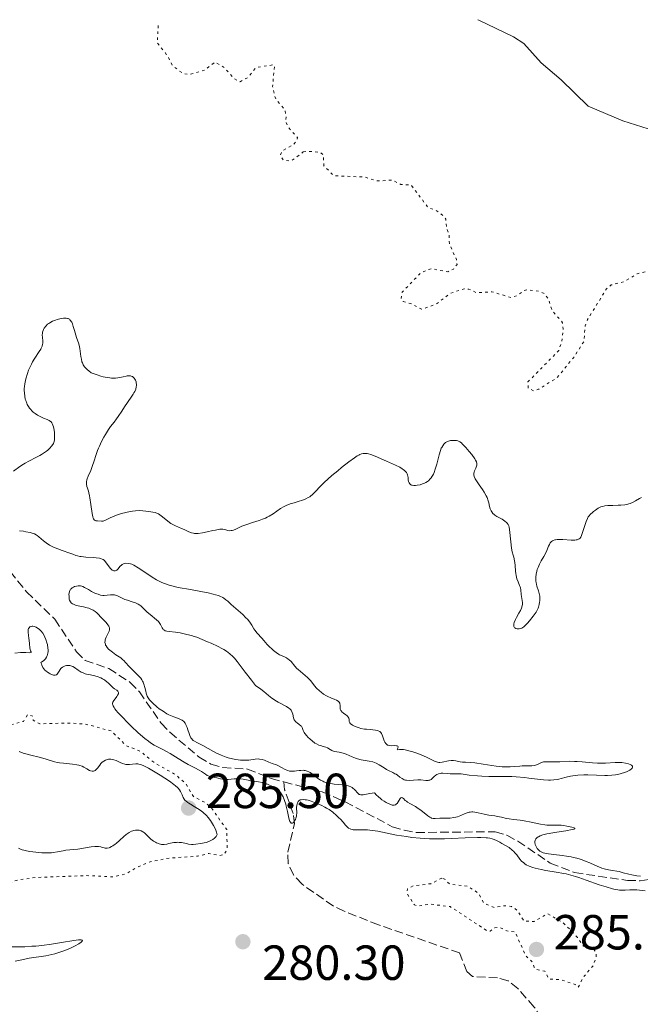
# Model space of a CAD drawing. Units: metres. Extents: x 625623 to 629107, y 4667096 to 4669471.
# Drawn here: x 626136 to 626262, y 4669220 to 4669420 of the extents above; entities that cross this region are included whole.
import ezdxf

# ---------------------------------------------------------------- set-up
doc = ezdxf.new("R2010")
doc.units = ezdxf.units.M
doc.header["$MEASUREMENT"] = 0
doc.linetypes.add('DGN Style 3', pattern=[2.435891, 1.739922, -0.695969])
doc.linetypes.add('DGN Style 5', pattern=[1.217945, 0.521977, -0.695969])
for name, color, linetype, lineweight in [('Barranco lineal', 142, 'DGN Style 3', 13), ('Cota de punto acotado terreno', 7, 'Continuous', 0), ('Curva de nivel auxiliar', 30, 'DGN Style 5', 0), ('Curva de nivel intermedia', 30, 'Continuous', 0), ('Línea de cambio de uso (parcela vista)', 92, 'Continuous', 0), ('Punto acotado terreno (símbolo)', 7, 'Continuous', 0)]:
    doc.layers.add(name, color=color, linetype=linetype, lineweight=lineweight)
doc.styles.add('Style-Arial', font='arial.ttf')

# ---------------------------------------------------------------- blocks, each defined once
blk = doc.blocks.new('5PATER')
at = {"layer": 'Punto acotado terreno (símbolo)', "linetype": 'Continuous', "lineweight": 0}
h = blk.add_hatch(color=51, dxfattribs=at)
edge = h.paths.add_edge_path()
edge.add_ellipse((0, 0), major_axis=(-0.11, -0.111), ratio=0.999422, start_angle=0, end_angle=360)

msp = doc.modelspace()

# ---------------------------------------------------------------- linework, layer by layer
at = {"layer": 'Barranco lineal', "color": 142, "linetype": 'DGN Style 3', "lineweight": 13}
for points in [[(626133.9, 4669307.94, 279.04), (626137.25, 4669303.84, 279.04), (626143.01, 4669298.26, 279.04), (626147.41, 4669291.66, 279.04), (626149.18, 4669289.89, 279.04), (626154.02, 4669288.24, 279.28), (626158.33, 4669285.42, 279.28), (626160.22, 4669283.5, 279.28), (626164.64, 4669277.12, 279.28), (626166.4, 4669275.28, 279.28), (626172.39, 4669270.22, 279.28), (626174.76, 4669268.81, 279.28), (626177.16, 4669268.09, 279.28), (626182.18, 4669267.81, 279.28), (626187.04, 4669265.87, 279.52), (626189.6, 4669265.2, 279.52)], [(626189.6, 4669265.2, 279.52), (626197.41, 4669263.14, 279.52), (626202.1, 4669261.15, 279.52), (626211.65, 4669256.07, 279.52), (626214.04, 4669255.36, 279.52), (626216.52, 4669254.91, 279.52), (626232.58, 4669255.04, 279.75), (626234.98, 4669254.33, 279.75), (626237.19, 4669253.13, 279.75), (626243.78, 4669248.68, 279.75), (626248.73, 4669246.75, 279.75), (626259.47, 4669245.16, 279.75), (626262.11, 4669245.08, 279.75), (626267.1, 4669245.79, 279.75), (626274.78, 4669248.82, 279.75), (626285.06, 4669251.77, 279.52), (626311.12, 4669256.86, 279.52)], [(626266.16, 4669197.53, 280.37), (626256.24, 4669202.53, 280.37), (626252.47, 4669206.06, 280.37), (626248.44, 4669209.27, 280.37), (626243.34, 4669215.06, 280.25), (626240.52, 4669219.41, 280.25), (626237.18, 4669223.19, 280.25), (626235.21, 4669224.73, 280.25), (626233.05, 4669225.33, 280.25), (626227.94, 4669225.62, 280.25), (626226.85, 4669226.61, 280.25), (626225.34, 4669230.43, 280.25), (626208.85, 4669236.13, 280.11), (626201.88, 4669238.88, 280.02), (626199.66, 4669239.95, 280.02), (626193.29, 4669244.38, 280.02), (626191.55, 4669246.3, 280.02), (626190.5, 4669248.62, 280.02), (626190.4, 4669250.88, 280.02), (626191.76, 4669256.63, 279.78), (626191.47, 4669258.78, 279.78), (626189.76, 4669263.57, 279.79), (626189.6, 4669265.2, 279.52)]]:
    msp.add_polyline3d(points, dxfattribs=at)
at = {"layer": 'Curva de nivel auxiliar', "color": 30, "linetype": 'DGN Style 5', "lineweight": 0, "flags": 128}
for points, elevation in [([(626164.03, 4669419.01), (626163.85, 4669415.46), (626165.86, 4669412.93), (626166.89, 4669410.93), (626169.1, 4669409.18), (626170.57, 4669409.05), (626173.51, 4669409.93), (626175.57, 4669411.56), (626177.46, 4669410.47), (626179.53, 4669408.15), (626180.7, 4669407.57), (626182.2, 4669408.38), (626183.97, 4669410.46), (626187.48, 4669411), (626187.69, 4669410.77), (626187.3, 4669406.61), (626187.68, 4669404.83), (626188.03, 4669403.98), (626189.79, 4669401.89), (626190.09, 4669400.48), (626189.92, 4669399.59), (626190.42, 4669398.42), (626192.34, 4669396.2), (626192.21, 4669395.51), (626191.59, 4669394.83), (626189.2, 4669393.46), (626188.87, 4669392.5), (626189.57, 4669391.55), (626191.13, 4669391.47), (626193.55, 4669393.28)], 287.5), ([(626193.55, 4669393.28), (626194.26, 4669393.46), (626197.09, 4669393.17), (626197.64, 4669392.69), (626197.74, 4669390.45), (626199.76, 4669388.46), (626206.11, 4669388.17), (626208.64, 4669387.38), (626211.64, 4669387.56), (626213.42, 4669386.7), (626215.51, 4669386.52), (626218.95, 4669381.97), (626220.47, 4669381.48), (626222.16, 4669380.19), (626222.56, 4669379.62), (626222.69, 4669377.81), (626223.2, 4669376.54), (626223.26, 4669374.59), (626224.72, 4669371.39), (626224.82, 4669370.43), (626224.1, 4669369.45), (626222.96, 4669368.94), (626219.57, 4669369.54), (626217.56, 4669368.82), (626213.62, 4669364.71), (626213.45, 4669363.45), (626213.86, 4669362.91), (626215.61, 4669362.39), (626217.59, 4669361.3), (626220.47, 4669362.28), (626223.48, 4669364.56), (626226.28, 4669365.46), (626227.23, 4669365.4), (626228.77, 4669364.67), (626231.92, 4669364.84), (626235.8, 4669363.7), (626237.03, 4669364.04), (626238.46, 4669365.13), (626239.12, 4669365.24), (626241.46, 4669365), (626242.52, 4669364.52), (626243.44, 4669363.38), (626244.13, 4669361.11), (626246.29, 4669358.57), (626246.42, 4669357.29), (626246.09, 4669354.54), (626245.5, 4669352.88), (626239.25, 4669346.54), (626239.3, 4669345.26), (626240.4, 4669344.73), (626241.46, 4669345.06), (626245.2, 4669347.4), (626248.55, 4669351.5), (626250.64, 4669354.76), (626250.88, 4669357.93), (626251.38, 4669359.24), (626255.21, 4669365.42), (626256.19, 4669366.25), (626258.96, 4669366.97), (626261.47, 4669368.53), (626264.55, 4669369.2), (626265.76, 4669367.88), (626268.29, 4669362.29), (626268.96, 4669361.99), (626274.47, 4669365.04), (626278.48, 4669366.32), (626282.34, 4669370.27), (626284.49, 4669370.99), (626285.08, 4669371.52), (626285.18, 4669372.15), (626284.78, 4669372.76), (626283.97, 4669372.97), (626283.98, 4669373.54), (626286.19, 4669376.45), (626285.39, 4669379.56), (626287.17, 4669382.55), (626288.38, 4669386.48), (626289.49, 4669387.61), (626290.58, 4669387.58), (626292.37, 4669386.7), (626294.96, 4669386.93), (626298.83, 4669385.79), (626299.88, 4669384.46), (626300.47, 4669381.48), (626301.43, 4669380.77), (626301.85, 4669380.8), (626303.13, 4669381.42), (626304.1, 4669382.45), (626305.3, 4669386.48), (626306.49, 4669388.05), (626307.5, 4669388.8), (626308.91, 4669388.85), (626311.45, 4669386.89), (626313.48, 4669387.16), (626314.57, 4669388.47), (626316.05, 4669392.41), (626317.46, 4669394.07), (626318.4, 4669394.69), (626320.38, 4669393.7), (626321.44, 4669393.75), (626322.42, 4669394.32)], 287.5), ([(626137.42, 4669278.81), (626136.64, 4669277.5), (626133.78, 4669276.67), (626128.46, 4669278.04), (626124.72, 4669277.56), (626122.81, 4669277.71), (626120.44, 4669277), (626119.36, 4669276.25), (626118.76, 4669274.85), (626119.01, 4669271.51), (626119.93, 4669269.95), (626124.45, 4669267.47), (626126.01, 4669266.06), (626126.91, 4669265.87), (626128.48, 4669266.71), (626129.26, 4669266.55), (626129.5, 4669262.56), (626131.47, 4669258.47), (626131.78, 4669254.86), (626131.48, 4669253.49), (626130.15, 4669251.39), (626128.4, 4669250.18), (626126.42, 4669248.06), (626122.98, 4669246.48), (626123.17, 4669245.59), (626124.28, 4669244.47), (626129.49, 4669240.93), (626132.22, 4669241.45), (626134.03, 4669244.49), (626134.48, 4669244.96), (626135.59, 4669245.27), (626139.37, 4669245.77), (626149.53, 4669246.14), (626154.9, 4669245.89), (626157.48, 4669246.48), (626159.48, 4669247.72), (626162.43, 4669248.95), (626166.35, 4669249.71), (626172.05, 4669250.08), (626174.31, 4669250.65), (626176.6, 4669250.2), (626177.48, 4669250.43), (626178.07, 4669251.46), (626177.97, 4669255.48), (626174.88, 4669259.9), (626173.84, 4669260.82), (626171.19, 4669262.22), (626169.72, 4669264.74), (626167.61, 4669266.61), (626163.12, 4669269.18), (626160.41, 4669271.44), (626157.54, 4669272.54), (626154.52, 4669275.53), (626149.43, 4669276.89), (626146.53, 4669277.17), (626139.93, 4669277.01), (626138.63, 4669277.73), (626138.55, 4669278.57), (626137.42, 4669278.81)], 282.5), ([(626221.7, 4669245.62), (626219.49, 4669244.49), (626216.03, 4669244.08), (626214.74, 4669243.43), (626214.67, 4669242.42), (626216.15, 4669240.16), (626216.94, 4669239.92), (626219.19, 4669240.34), (626223.41, 4669239.84), (626230.93, 4669234.92), (626231.56, 4669234.86), (626232.48, 4669235.51), (626233.32, 4669235.66), (626234.93, 4669234.9), (626236.65, 4669234.66), (626238.79, 4669229.86), (626240.17, 4669228.54), (626240.49, 4669227.51), (626240.96, 4669227.06), (626242.66, 4669226.68), (626243.53, 4669225.13), (626246, 4669224.95), (626249.02, 4669223.93), (626249.49, 4669223.42), (626250.51, 4669225.5), (626252.52, 4669227.81), (626253.1, 4669229.53), (626253.12, 4669230.52), (626252.41, 4669231.45), (626250.46, 4669231.79), (626249.34, 4669233.58), (626246.48, 4669236.49), (626243.25, 4669238.42), (626240.48, 4669236.79), (626238.45, 4669236.88), (626237.07, 4669239.08), (626235.91, 4669239.84), (626234.47, 4669240), (626232.36, 4669239.64), (626230.26, 4669240.55), (626229.21, 4669242.54), (626227.01, 4669244), (626223.35, 4669244.38), (626222.34, 4669245.39), (626221.7, 4669245.62)], 282.5)]:
    msp.add_lwpolyline(points, dxfattribs=dict(at, elevation=elevation))
at = {"layer": 'Curva de nivel intermedia', "color": 30, "linetype": 'Continuous', "lineweight": 0, "flags": 128}
for points, elevation in [([(626140.13, 4669353.19), (626140.25, 4669353.42), (626140.43, 4669353.81), (626140.52, 4669354.16), (626140.55, 4669354.38), (626140.54, 4669354.83), (626140.47, 4669355.59), (626140.46, 4669356), (626140.48, 4669356.42), (626140.52, 4669356.64), (626140.64, 4669357.01), (626140.72, 4669357.2), (626140.87, 4669357.48), (626141.17, 4669357.87), (626141.54, 4669358.24), (626141.76, 4669358.41), (626142.01, 4669358.57), (626142.54, 4669358.86), (626143.11, 4669359.1), (626143.5, 4669359.23), (626144.27, 4669359.42), (626144.75, 4669359.49), (626144.97, 4669359.5), (626145.29, 4669359.49), (626145.58, 4669359.44), (626145.71, 4669359.39), (626145.96, 4669359.26), (626146.07, 4669359.18), (626146.22, 4669359.02), (626146.36, 4669358.83), (626146.44, 4669358.69), (626146.58, 4669358.36), (626146.76, 4669357.8), (626146.99, 4669356.96), (626147.11, 4669356.52), (626147.43, 4669355.53), (626147.86, 4669354.26), (626148.03, 4669353.65), (626148.09, 4669353.35), (626148.18, 4669352.78), (626148.31, 4669351.67), (626148.4, 4669351.13), (626148.52, 4669350.64), (626148.61, 4669350.39), (626148.8, 4669350.01), (626149.06, 4669349.61), (626149.23, 4669349.41), (626149.66, 4669348.98), (626149.92, 4669348.75), (626150.37, 4669348.4), (626151.63, 4669347.94), (626152.38, 4669347.71), (626152.84, 4669347.59), (626153.66, 4669347.41), (626154.2, 4669347.33), (626154.53, 4669347.3), (626155.12, 4669347.28), (626155.38, 4669347.29), (626155.85, 4669347.34), (626156.26, 4669347.41), (626156.92, 4669347.58), (626157.51, 4669347.72), (626157.75, 4669347.76), (626158.17, 4669347.78), (626158.4, 4669347.76), (626158.54, 4669347.72), (626158.79, 4669347.61), (626159.03, 4669347.42), (626159.13, 4669347.31), (626159.31, 4669347.07), (626159.42, 4669346.86), (626159.54, 4669346.52), (626159.58, 4669346.34), (626159.61, 4669345.99), (626159.61, 4669345.81), (626159.57, 4669345.53), (626159.46, 4669345.07), (626159.25, 4669344.56), (626159.11, 4669344.29), (626158.95, 4669344), (626158.56, 4669343.39), (626157.21, 4669341.47), (626156.61, 4669340.55), (626155.91, 4669339.47), (626155.58, 4669338.99), (626155.08, 4669338.36), (626154.35, 4669337.45), (626153.93, 4669336.86), (626153.3, 4669335.86), (626152.97, 4669335.29), (626152.49, 4669334.39), (626152.06, 4669333.47), (626151.86, 4669333.02), (626151.69, 4669332.59), (626151.4, 4669331.76), (626150.94, 4669330.24), (626150.7, 4669329.53), (626150.31, 4669328.52), (626149.8, 4669327.33), (626149.6, 4669326.84), (626149.53, 4669326.62)], 285), ([(626134.58, 4669328.35), (626135.91, 4669329.32), (626136.63, 4669329.81), (626137, 4669330.03), (626137.75, 4669330.44), (626139.25, 4669331.2), (626139.96, 4669331.58), (626140.3, 4669331.77), (626140.93, 4669332.19), (626141.31, 4669332.47), (626141.55, 4669332.65), (626141.97, 4669333.03), (626142.35, 4669333.44), (626142.63, 4669333.83), (626142.73, 4669334.03), (626142.87, 4669334.43), (626142.93, 4669334.73), (626142.95, 4669334.95), (626142.97, 4669335.42), (626142.93, 4669336.27), (626142.88, 4669336.72), (626142.75, 4669337.37), (626142.63, 4669337.76), (626142.55, 4669337.94), (626142.42, 4669338.18), (626142.26, 4669338.38), (626142.14, 4669338.49), (626141.88, 4669338.68), (626141.43, 4669338.9), (626140.71, 4669339.17), (626140.32, 4669339.34), (626139.76, 4669339.62), (626139.47, 4669339.78), (626139.04, 4669340.07), (626138.62, 4669340.4), (626138.42, 4669340.58), (626138.04, 4669340.98), (626137.87, 4669341.2), (626137.62, 4669341.55), (626137.41, 4669341.92), (626137.29, 4669342.18), (626137.09, 4669342.74), (626137, 4669343.03), (626136.88, 4669343.64), (626136.81, 4669344.27), (626136.8, 4669344.86), (626136.8, 4669345.16), (626136.84, 4669345.61), (626136.91, 4669346.13), (626136.97, 4669346.48), (626137.12, 4669347.18), (626137.43, 4669348.23), (626137.68, 4669348.9), (626137.86, 4669349.33), (626138.25, 4669350.16), (626138.48, 4669350.59), (626138.94, 4669351.38), (626139.8, 4669352.68), (626140.13, 4669353.19)], 285), ([(626205.03, 4669331.74), (626205.38, 4669331.87), (626205.71, 4669331.95), (626205.88, 4669331.97), (626206.14, 4669331.98), (626206.56, 4669331.95), (626206.78, 4669331.91), (626207.27, 4669331.77), (626208.15, 4669331.44), (626210.46, 4669330.44), (626212.3, 4669329.6), (626213.16, 4669329.16), (626213.66, 4669328.86), (626213.88, 4669328.71), (626214.16, 4669328.48), (626214.39, 4669328.25), (626214.51, 4669328.1), (626214.68, 4669327.8), (626214.75, 4669327.65), (626214.83, 4669327.36), (626214.87, 4669327.08), (626214.89, 4669326.74), (626214.9, 4669326.58), (626214.95, 4669326.29), (626214.99, 4669326.17), (626215.06, 4669325.99), (626215.21, 4669325.78), (626215.42, 4669325.62), (626215.54, 4669325.56), (626215.68, 4669325.51), (626216.01, 4669325.46), (626216.39, 4669325.47), (626216.68, 4669325.5), (626217.33, 4669325.63), (626217.82, 4669325.77), (626218.07, 4669325.87), (626218.45, 4669326.05), (626218.83, 4669326.3), (626219.02, 4669326.44), (626219.38, 4669326.8), (626219.55, 4669327.01), (626219.79, 4669327.38), (626220.01, 4669327.79), (626220.14, 4669328.1), (626220.39, 4669328.76), (626220.71, 4669329.8), (626221.19, 4669331.69), (626221.47, 4669332.61), (626221.62, 4669333.02), (626221.73, 4669333.22), (626221.93, 4669333.55), (626222.15, 4669333.85), (626222.28, 4669334), (626222.5, 4669334.2), (626222.78, 4669334.37), (626222.93, 4669334.44), (626223.11, 4669334.5), (626223.49, 4669334.59), (626223.76, 4669334.63), (626224.31, 4669334.64), (626224.7, 4669334.6), (626225, 4669334.52), (626225.15, 4669334.47), (626225.36, 4669334.35), (626225.7, 4669334.11), (626225.88, 4669333.95), (626226.29, 4669333.54), (626226.6, 4669333.19), (626227.29, 4669332.38), (626227.8, 4669331.75), (626228.42, 4669330.88), (626228.57, 4669330.64), (626228.77, 4669330.24), (626228.86, 4669329.92), (626228.87, 4669329.73), (626228.86, 4669329.62), (626228.81, 4669329.39), (626228.66, 4669329), (626228.41, 4669328.45), (626228.3, 4669328.18), (626228.24, 4669327.95), (626228.22, 4669327.83), (626228.23, 4669327.63), (626228.31, 4669327.29), (626228.5, 4669326.85), (626228.65, 4669326.59), (626229.3, 4669325.63), (626230, 4669324.64), (626230.33, 4669324.12), (626230.76, 4669323.36), (626230.93, 4669323), (626231.17, 4669322.33), (626231.29, 4669321.91), (626231.46, 4669321.16), (626231.59, 4669320.69), (626231.76, 4669320.28), (626231.87, 4669320.1), (626232.13, 4669319.77), (626232.35, 4669319.57), (626232.52, 4669319.44), (626232.92, 4669319.18)], 285), ([(626149.53, 4669326.62), (626149.45, 4669326.24), (626149.42, 4669325.91), (626149.44, 4669325.7), (626149.53, 4669325.27), (626149.64, 4669324.92), (626149.84, 4669324.34), (626149.94, 4669323.98), (626150.09, 4669323.34), (626150.16, 4669322.96), (626150.35, 4669321.6), (626150.6, 4669319.77), (626150.74, 4669319.07), (626150.82, 4669318.82), (626150.87, 4669318.68), (626151, 4669318.49), (626151.2, 4669318.34), (626151.35, 4669318.3), (626151.67, 4669318.28), (626152.52, 4669318.22), (626152.83, 4669318.24), (626152.99, 4669318.27), (626153.15, 4669318.32), (626153.48, 4669318.47), (626154.25, 4669318.88), (626154.71, 4669319.1), (626155.54, 4669319.44), (626156.16, 4669319.64), (626156.59, 4669319.77), (626157.47, 4669319.99), (626158.36, 4669320.17), (626158.8, 4669320.24), (626159.42, 4669320.32), (626160.25, 4669320.36), (626160.94, 4669320.32), (626162.12, 4669320.16), (626162.96, 4669320.07), (626163.41, 4669319.97), (626163.88, 4669319.8), (626164.12, 4669319.67), (626164.37, 4669319.51), (626164.88, 4669319.11), (626165.98, 4669318.19), (626166.58, 4669317.76), (626166.89, 4669317.57), (626167.52, 4669317.25), (626168.76, 4669316.73), (626169.32, 4669316.5), (626170.29, 4669316.01), (626170.8, 4669315.82), (626171.19, 4669315.74), (626171.41, 4669315.72), (626171.76, 4669315.71), (626172.16, 4669315.73), (626173.05, 4669315.85), (626173.98, 4669316.03), (626175.17, 4669316.3), (626175.69, 4669316.41), (626176.56, 4669316.56), (626176.98, 4669316.58), (626177.21, 4669316.56), (626177.6, 4669316.49), (626178.19, 4669316.31), (626178.52, 4669316.26), (626178.9, 4669316.28), (626179.1, 4669316.32), (626179.33, 4669316.38), (626179.82, 4669316.59), (626181.08, 4669317.17), (626181.87, 4669317.48), (626183.25, 4669317.93), (626184.58, 4669318.35), (626185.24, 4669318.59), (626185.87, 4669318.85), (626186.17, 4669318.99), (626186.61, 4669319.22), (626187.41, 4669319.72), (626188.91, 4669320.76), (626189.66, 4669321.2), (626190.06, 4669321.39), (626190.87, 4669321.71), (626191.68, 4669321.97), (626192.71, 4669322.26), (626193.17, 4669322.4), (626193.79, 4669322.62), (626194.06, 4669322.74), (626194.56, 4669322.99), (626194.86, 4669323.18), (626195.04, 4669323.31), (626195.39, 4669323.61), (626195.97, 4669324.2), (626197.02, 4669325.32), (626197.81, 4669326.07), (626199.38, 4669327.47), (626200.57, 4669328.47), (626201.35, 4669329.12), (626202.78, 4669330.25), (626203.95, 4669331.12), (626204.52, 4669331.48), (626204.84, 4669331.66), (626205.03, 4669331.74)], 285), ([(626249.84, 4669314.75), (626249.99, 4669314.96), (626250.08, 4669315.12), (626250.24, 4669315.52), (626251.06, 4669318.11), (626251.33, 4669318.74), (626251.52, 4669319.06), (626251.65, 4669319.25), (626251.98, 4669319.62), (626252.37, 4669320), (626252.6, 4669320.19), (626252.96, 4669320.47), (626253.55, 4669320.84), (626254.1, 4669321.1), (626254.4, 4669321.2), (626254.89, 4669321.32), (626255.47, 4669321.39), (626255.79, 4669321.41), (626256.51, 4669321.42), (626257.59, 4669321.43), (626258.14, 4669321.45), (626258.97, 4669321.54), (626259.37, 4669321.62), (626259.76, 4669321.73), (626260.01, 4669321.81), (626260.49, 4669322.01), (626261.15, 4669322.35), (626261.96, 4669322.81), (626262.33, 4669323.02)], 285), ([(626232.92, 4669319.18), (626234.02, 4669318.59), (626234.57, 4669318.22), (626234.89, 4669317.94), (626235.03, 4669317.78), (626235.21, 4669317.52), (626235.34, 4669317.23), (626235.4, 4669317.01), (626235.5, 4669316.5), (626235.75, 4669314.01), (626235.91, 4669312.74), (626236.02, 4669312), (626236.24, 4669311.32), (626236.35, 4669310.91), (626236.51, 4669310.15), (626236.56, 4669309.8), (626236.63, 4669309.16), (626236.71, 4669308.04), (626236.76, 4669307.55), (626236.83, 4669307.19), (626237.02, 4669306.51), (626237.25, 4669305.88), (626237.54, 4669305.16), (626237.65, 4669304.84), (626237.72, 4669304.63), (626237.79, 4669304.26), (626237.87, 4669303.3), (626238.13, 4669301.69), (626238.13, 4669301.27), (626238.1, 4669301.06), (626238, 4669300.71), (626237.92, 4669300.51), (626237.7, 4669300.04), (626237.39, 4669299.47), (626236.93, 4669298.61), (626236.71, 4669298.19), (626236.46, 4669297.59), (626236.39, 4669297.34), (626236.35, 4669297.11), (626236.35, 4669296.98), (626236.39, 4669296.76), (626236.54, 4669296.52), (626236.7, 4669296.42), (626236.81, 4669296.36), (626237.07, 4669296.3), (626237.34, 4669296.29), (626237.48, 4669296.3), (626237.69, 4669296.35), (626238.02, 4669296.48), (626238.38, 4669296.71), (626238.56, 4669296.86), (626238.75, 4669297.04), (626239.14, 4669297.47), (626239.54, 4669297.95), (626240.28, 4669298.92), (626240.89, 4669299.73), (626241.14, 4669300.11), (626241.34, 4669300.52), (626241.42, 4669300.75), (626241.56, 4669301.26), (626241.63, 4669301.76), (626241.65, 4669302.01), (626241.66, 4669302.4), (626241.64, 4669302.98), (626241.6, 4669303.26), (626241.55, 4669303.52), (626241.41, 4669304.03), (626241.09, 4669304.97), (626240.96, 4669305.42), (626240.91, 4669305.64), (626240.86, 4669306.1), (626240.85, 4669306.55), (626240.87, 4669306.85), (626240.94, 4669307.46), (626241.07, 4669308.06), (626241.15, 4669308.36), (626241.3, 4669308.81), (626241.59, 4669309.48), (626241.95, 4669310.15), (626242.48, 4669311.04), (626242.73, 4669311.5), (626243.06, 4669312.21), (626243.44, 4669313.1), (626243.62, 4669313.49), (626243.79, 4669313.79), (626243.89, 4669313.93), (626244.06, 4669314.1), (626244.27, 4669314.24), (626244.4, 4669314.3), (626244.7, 4669314.39), (626244.87, 4669314.42), (626245.18, 4669314.46), (626245.53, 4669314.47), (626246.34, 4669314.45), (626248.06, 4669314.36), (626248.79, 4669314.36), (626249.08, 4669314.4), (626249.25, 4669314.43), (626249.53, 4669314.53), (626249.65, 4669314.59), (626249.84, 4669314.75)], 285), ([(626135.84, 4669316.26), (626136.63, 4669316.15), (626137.12, 4669316.06), (626137.96, 4669315.89), (626138.6, 4669315.71), (626138.87, 4669315.61), (626139.22, 4669315.42), (626139.4, 4669315.31), (626139.76, 4669315.02), (626140.68, 4669314.23), (626141.26, 4669313.78), (626141.94, 4669313.33), (626142.32, 4669313.11), (626142.73, 4669312.91), (626143.6, 4669312.55), (626144.49, 4669312.22), (626146.07, 4669311.7)], 280), ([(626146.07, 4669311.7), (626146.66, 4669311.49), (626147.3, 4669311.26), (626147.6, 4669311.17), (626148.08, 4669311.05), (626148.35, 4669311), (626149.34, 4669310.9), (626150.78, 4669310.81), (626151.41, 4669310.77), (626152.07, 4669310.69), (626152.33, 4669310.63), (626152.66, 4669310.5), (626152.81, 4669310.41), (626153.08, 4669310.18), (626153.22, 4669310.02), (626153.49, 4669309.67), (626154.04, 4669308.91), (626154.31, 4669308.58), (626154.55, 4669308.35), (626154.67, 4669308.26), (626154.84, 4669308.16), (626155.01, 4669308.1), (626155.26, 4669308.1), (626155.47, 4669308.18), (626155.59, 4669308.26), (626155.82, 4669308.48), (626156.29, 4669309.04), (626156.54, 4669309.28), (626156.68, 4669309.39), (626156.96, 4669309.54), (626157.26, 4669309.62), (626157.46, 4669309.65), (626157.9, 4669309.63), (626158.37, 4669309.53), (626158.64, 4669309.44), (626159.09, 4669309.23), (626159.97, 4669308.72), (626161.11, 4669307.98), (626162.84, 4669306.83), (626163.68, 4669306.3), (626164.39, 4669305.91), (626164.74, 4669305.74), (626165.3, 4669305.5), (626166.24, 4669305.19), (626166.79, 4669305.04), (626168.1, 4669304.75), (626170.62, 4669304.29), (626173.05, 4669303.85), (626174.2, 4669303.62), (626175.23, 4669303.38), (626175.68, 4669303.25), (626176.27, 4669303.06), (626176.6, 4669302.93), (626177.17, 4669302.66), (626177.41, 4669302.52), (626177.82, 4669302.24), (626178.17, 4669301.93), (626178.86, 4669301.27), (626179.82, 4669300.43), (626180.78, 4669299.62), (626181.25, 4669299.21), (626181.89, 4669298.58), (626182.17, 4669298.26), (626182.65, 4669297.65), (626183.05, 4669297.05), (626183.5, 4669296.34), (626183.71, 4669296.02), (626184.18, 4669295.42), (626185.1, 4669294.44), (626185.55, 4669293.91), (626186.21, 4669293.13), (626186.6, 4669292.72), (626187.19, 4669292.15), (626187.51, 4669291.88), (626188, 4669291.5), (626188.48, 4669291.18), (626188.71, 4669291.04), (626188.93, 4669290.93), (626189.36, 4669290.75), (626189.88, 4669290.54), (626190.14, 4669290.42), (626190.5, 4669290.17), (626190.69, 4669290.02), (626191.05, 4669289.64), (626191.82, 4669288.73), (626192.25, 4669288.27), (626192.48, 4669288.06), (626192.96, 4669287.64), (626193.95, 4669286.84), (626194.41, 4669286.42), (626194.63, 4669286.19), (626195.05, 4669285.72), (626195.85, 4669284.75), (626196.26, 4669284.28), (626196.86, 4669283.69), (626197.18, 4669283.41), (626197.69, 4669283.03), (626198.24, 4669282.7), (626198.54, 4669282.55), (626199.16, 4669282.28), (626199.97, 4669281.97)], 280), ([(626157.28, 4669302.31), (626156.6, 4669302.64), (626156.04, 4669302.92), (626155.77, 4669303.04), (626155.36, 4669303.17), (626155.16, 4669303.21), (626154.76, 4669303.24), (626154.36, 4669303.22), (626153.66, 4669303.14), (626153.07, 4669303.09), (626152.79, 4669303.11), (626152.33, 4669303.19), (626151.83, 4669303.34), (626151.56, 4669303.43), (626151.14, 4669303.6), (626150.48, 4669303.92), (626149.83, 4669304.28), (626149.02, 4669304.73), (626148.67, 4669304.9), (626148.51, 4669304.96), (626148.22, 4669305.04), (626147.94, 4669305.07), (626147.77, 4669305.06), (626147.4, 4669305), (626147.02, 4669304.89), (626146.82, 4669304.81), (626146.55, 4669304.66), (626146.31, 4669304.47), (626146.2, 4669304.35), (626146.12, 4669304.22), (626145.99, 4669303.92), (626145.91, 4669303.59), (626145.88, 4669303.35), (626145.89, 4669302.86), (626145.95, 4669302.37), (626146.02, 4669302.14), (626146.18, 4669301.81), (626146.34, 4669301.62), (626146.43, 4669301.53), (626146.59, 4669301.41), (626146.78, 4669301.31), (626147.23, 4669301.14), (626147.75, 4669301.01), (626148.85, 4669300.78), (626149.56, 4669300.61), (626149.89, 4669300.51), (626150.36, 4669300.33), (626150.79, 4669300.11), (626150.99, 4669299.98), (626151.18, 4669299.85), (626151.54, 4669299.54), (626152.62, 4669298.42), (626153.45, 4669297.57), (626153.8, 4669297.14), (626153.98, 4669296.85), (626154.05, 4669296.7), (626154.12, 4669296.48), (626154.14, 4669296.26), (626154.13, 4669296.12), (626154.06, 4669295.83), (626153.89, 4669295.41), (626153.59, 4669294.86), (626153.46, 4669294.6), (626153.32, 4669294.26), (626153.27, 4669294.1), (626153.22, 4669293.86), (626153.21, 4669293.51), (626153.28, 4669293.17), (626153.34, 4669293), (626153.42, 4669292.84), (626153.64, 4669292.51), (626153.94, 4669292.19), (626154.17, 4669291.97), (626154.71, 4669291.54), (626155.42, 4669291.06), (626156.4, 4669290.39), (626156.84, 4669290.03), (626157.04, 4669289.85), (626157.41, 4669289.46), (626158.13, 4669288.65), (626158.55, 4669288.22), (626159.03, 4669287.77), (626159.72, 4669287.13), (626160.05, 4669286.79), (626160.5, 4669286.25), (626160.7, 4669285.96), (626160.86, 4669285.66), (626160.96, 4669285.46), (626161.12, 4669285.04), (626161.3, 4669284.41), (626161.49, 4669283.61), (626161.58, 4669283.24), (626161.72, 4669282.8), (626161.81, 4669282.6), (626161.96, 4669282.31), (626162.26, 4669281.87), (626162.44, 4669281.65), (626162.92, 4669281.18), (626163.76, 4669280.46), (626164.25, 4669280.08), (626165.02, 4669279.54)], 280), ([(626209.99, 4669268.03), (626209.32, 4669268.47), (626208.96, 4669268.69), (626208.36, 4669269), (626208.03, 4669269.12), (626207.68, 4669269.24), (626206.93, 4669269.42), (626205.35, 4669269.71), (626204.57, 4669269.9), (626204.2, 4669270.01), (626203.5, 4669270.26), (626202.24, 4669270.8), (626201.66, 4669271.02), (626201.38, 4669271.1), (626200.84, 4669271.22), (626199.9, 4669271.4), (626199.51, 4669271.51), (626199.33, 4669271.58), (626199.02, 4669271.75), (626198.44, 4669272.12), (626198.14, 4669272.27), (626197.61, 4669272.42), (626197.05, 4669272.56), (626196.73, 4669272.68), (626196.21, 4669272.93), (626195.93, 4669273.1), (626195.34, 4669273.53), (626194.96, 4669273.86), (626194.48, 4669274.32), (626194.26, 4669274.55), (626193.87, 4669275.04), (626193.73, 4669275.26), (626193.54, 4669275.64), (626193.32, 4669276.24), (626193.16, 4669276.49), (626193.04, 4669276.61), (626192.74, 4669276.84), (626192.29, 4669277.17), (626192.07, 4669277.35), (626191.88, 4669277.55), (626191.8, 4669277.65), (626191.7, 4669277.82), (626191.56, 4669278.19), (626191.4, 4669278.97), (626191.31, 4669279.32), (626191.17, 4669279.63), (626191.07, 4669279.77), (626190.83, 4669280.02), (626190.63, 4669280.19), (626190.11, 4669280.51), (626188.42, 4669281.4), (626187.79, 4669281.79), (626187.47, 4669282.01), (626187.15, 4669282.25), (626186.5, 4669282.77), (626185.5, 4669283.59), (626184.9, 4669284.06), (626183.82, 4669284.82), (626183, 4669285.85), (626181.72, 4669287.52), (626180.12, 4669289.67), (626179.53, 4669290.37), (626179.23, 4669290.68), (626178.6, 4669291.24), (626177.9, 4669291.75), (626177.38, 4669292.08), (626177.01, 4669292.29), (626176.2, 4669292.72), (626174.83, 4669293.38), (626174.09, 4669293.7), (626172.97, 4669294.17), (626171.86, 4669294.59), (626171.34, 4669294.77), (626170.83, 4669294.93), (626169.89, 4669295.19), (626169.03, 4669295.39), (626168.5, 4669295.49), (626167.53, 4669295.63), (626166.27, 4669295.77), (626165.77, 4669295.86), (626165.48, 4669295.94), (626165.35, 4669295.99), (626165.19, 4669296.09), (626165.05, 4669296.21), (626164.98, 4669296.3), (626164.84, 4669296.5), (626164.5, 4669297.22), (626164.26, 4669297.6), (626164.1, 4669297.79), (626163.72, 4669298.15), (626162.38, 4669299.21), (626161.79, 4669299.73), (626161.14, 4669300.38), (626160.85, 4669300.67), (626160.47, 4669300.99), (626160.27, 4669301.13), (626159.96, 4669301.32), (626159.41, 4669301.57), (626158.75, 4669301.8), (626157.76, 4669302.12), (626157.28, 4669302.31)], 280), ([(626141.34, 4669290.58), (626141.47, 4669290.86), (626141.53, 4669291.05), (626141.61, 4669291.44), (626141.63, 4669291.63), (626141.64, 4669292.03), (626141.61, 4669292.41), (626141.49, 4669293.13), (626141.4, 4669293.5), (626141.21, 4669294.12), (626140.99, 4669294.64), (626140.85, 4669294.93), (626140.54, 4669295.42), (626140.2, 4669295.85), (626139.98, 4669296.09), (626139.82, 4669296.23), (626139.51, 4669296.46), (626139.19, 4669296.65), (626139.03, 4669296.72), (626138.78, 4669296.79), (626138.54, 4669296.83), (626138.42, 4669296.83), (626138.2, 4669296.81), (626138.1, 4669296.78), (626137.95, 4669296.71), (626137.76, 4669296.55), (626137.67, 4669296.4), (626137.59, 4669296.15), (626137.57, 4669295.97), (626137.58, 4669295.54), (626137.63, 4669295.06), (626137.73, 4669294.37), (626137.78, 4669294.02), (626137.85, 4669293.28), (626137.93, 4669292.45), (626137.99, 4669292.12), (626138.07, 4669291.86), (626138.18, 4669291.62), (626138.2, 4669291.49), (626137.83, 4669291.44), (626137.13, 4669291.49), (626136.71, 4669291.5), (626136.02, 4669291.47), (626134.84, 4669291.36)], 280), ([(626177.52, 4669265.66), (626177.1, 4669265.72), (626176.71, 4669265.8), (626176.23, 4669265.94), (626175.99, 4669266), (626174.8, 4669266.23), (626174.4, 4669266.35), (626174.21, 4669266.42), (626174.02, 4669266.52), (626173.64, 4669266.74), (626172.83, 4669267.3), (626172.35, 4669267.6), (626171.49, 4669268.06), (626170.1, 4669268.76), (626169.32, 4669269.18), (626168.09, 4669269.93), (626166.47, 4669270.95), (626165.74, 4669271.38), (626164.82, 4669271.86), (626163.77, 4669272.37), (626163.24, 4669272.65), (626162.47, 4669273.14), (626162.04, 4669273.46), (626161.31, 4669274.03), (626159.98, 4669275.19), (626158.55, 4669276.53), (626157.81, 4669277.25), (626156.74, 4669278.33), (626155.84, 4669279.3), (626155.48, 4669279.72), (626155.2, 4669280.08), (626155.05, 4669280.29), (626154.85, 4669280.64), (626154.79, 4669280.8), (626154.74, 4669281.06), (626154.76, 4669281.29), (626154.82, 4669281.43), (626155, 4669281.71), (626155.26, 4669282.06), (626155.63, 4669282.56), (626155.78, 4669282.8), (626155.94, 4669283.13), (626155.97, 4669283.28), (626155.96, 4669283.4), (626155.84, 4669283.62), (626155.59, 4669283.83), (626155.15, 4669284.14), (626154.89, 4669284.34), (626154.49, 4669284.71), (626153.9, 4669285.28), (626153.56, 4669285.57), (626153.19, 4669285.85), (626153, 4669285.99), (626152.68, 4669286.17), (626152.34, 4669286.33), (626151.6, 4669286.59), (626150.84, 4669286.8), (626149.89, 4669287.01), (626149.48, 4669287.11), (626149.2, 4669287.19), (626148.74, 4669287.35), (626148.37, 4669287.53), (626148.15, 4669287.65), (626147.73, 4669287.94), (626147.04, 4669288.44), (626146.66, 4669288.66), (626146.25, 4669288.81), (626146.04, 4669288.86), (626145.82, 4669288.88), (626145.67, 4669288.88), (626145.37, 4669288.84), (626145.08, 4669288.77), (626144.72, 4669288.61), (626144.55, 4669288.51), (626144.32, 4669288.33), (626144.22, 4669288.23), (626144.09, 4669288.07), (626143.87, 4669287.73), (626143.62, 4669287.3), (626143.49, 4669287.12), (626143.33, 4669286.98), (626143.09, 4669286.9), (626142.97, 4669286.89), (626142.73, 4669286.92), (626142.32, 4669287.04), (626142.04, 4669287.17), (626141.86, 4669287.27), (626141.49, 4669287.5), (626141.15, 4669287.76), (626141, 4669287.91), (626140.78, 4669288.16), (626140.59, 4669288.44), (626140.5, 4669288.6), (626140.35, 4669288.96), (626140.28, 4669289.17), (626140.19, 4669289.5), (626140.37, 4669289.6), (626140.69, 4669289.82), (626140.96, 4669290.05), (626141.11, 4669290.22), (626141.34, 4669290.58)], 280), ([(626199.97, 4669281.97), (626200.32, 4669281.8), (626200.62, 4669281.63), (626200.74, 4669281.53), (626200.88, 4669281.37), (626200.96, 4669281.2), (626201, 4669281.07), (626201.02, 4669280.81), (626201.03, 4669280.24), (626201.08, 4669279.96), (626201.2, 4669279.68), (626201.29, 4669279.55), (626201.42, 4669279.42), (626201.73, 4669279.17), (626202.2, 4669278.84), (626202.43, 4669278.66), (626202.63, 4669278.47), (626202.71, 4669278.36), (626202.84, 4669278.14), (626202.88, 4669278.02), (626202.91, 4669277.82), (626202.88, 4669277.61), (626202.85, 4669277.5), (626203.02, 4669277.21), (626203.18, 4669277.03), (626203.3, 4669276.92), (626203.58, 4669276.72), (626203.81, 4669276.59), (626204.33, 4669276.36), (626204.9, 4669276.18), (626205.28, 4669276.08), (626206.03, 4669275.94), (626206.42, 4669275.88), (626207.12, 4669275.82), (626208.21, 4669275.73), (626208.62, 4669275.66), (626208.8, 4669275.6), (626209.09, 4669275.44), (626209.32, 4669275.22), (626209.45, 4669275.03), (626209.53, 4669274.89), (626209.67, 4669274.56), (626209.82, 4669274.14), (626210.03, 4669273.55), (626210.16, 4669273.27), (626210.31, 4669273.02), (626210.4, 4669272.92), (626210.54, 4669272.78), (626210.7, 4669272.68), (626210.82, 4669272.63), (626211.07, 4669272.56), (626211.46, 4669272.52), (626212.18, 4669272.56), (626212.52, 4669272.55), (626212.64, 4669272.52), (626212.76, 4669272.46), (626212.82, 4669272.3), (626212.75, 4669272.06), (626212.63, 4669271.76), (626212.8, 4669271.71), (626213.15, 4669271.77), (626213.42, 4669271.78), (626213.94, 4669271.75), (626214.27, 4669271.7), (626215.01, 4669271.54), (626215.84, 4669271.3), (626216.42, 4669271.11), (626217.54, 4669270.69), (626218.64, 4669270.2), (626219.81, 4669269.63), (626220.27, 4669269.41), (626220.65, 4669269.27), (626220.82, 4669269.22), (626221.13, 4669269.16), (626221.34, 4669269.16), (626221.78, 4669269.21), (626223.1, 4669269.48), (626223.6, 4669269.53), (626223.84, 4669269.54), (626224.09, 4669269.53), (626224.57, 4669269.47), (626225.49, 4669269.29), (626225.91, 4669269.22), (626226.53, 4669269.18), (626227.65, 4669269.14), (626228.47, 4669269.05), (626230.14, 4669268.8), (626231.87, 4669268.53), (626232.75, 4669268.41), (626234, 4669268.28), (626234.58, 4669268.26), (626235.63, 4669268.26), (626236.55, 4669268.31), (626237.61, 4669268.4), (626238.08, 4669268.43), (626239.02, 4669268.45), (626239.74, 4669268.45), (626240.07, 4669268.47), (626240.54, 4669268.54), (626240.77, 4669268.6), (626241.21, 4669268.76)], 280), ([(626165.02, 4669279.54), (626165.8, 4669279.06), (626166.17, 4669278.86), (626166.53, 4669278.68), (626167.19, 4669278.41), (626168.28, 4669278.02), (626168.72, 4669277.82), (626168.91, 4669277.71), (626169.24, 4669277.44), (626169.51, 4669277.12), (626169.66, 4669276.86), (626169.75, 4669276.68), (626169.92, 4669276.27), (626170.08, 4669275.75), (626170.31, 4669275.01), (626170.45, 4669274.65), (626170.61, 4669274.32), (626170.7, 4669274.16), (626170.85, 4669273.94), (626171.02, 4669273.76), (626171.15, 4669273.64), (626171.43, 4669273.44), (626171.92, 4669273.17), (626172.69, 4669272.8), (626173.12, 4669272.58), (626174.22, 4669271.98), (626175.31, 4669271.36), (626175.9, 4669271.06), (626176.84, 4669270.62), (626177.83, 4669270.25), (626178.28, 4669270.11), (626179.18, 4669269.87), (626179.85, 4669269.74), (626180.8, 4669269.61), (626181.25, 4669269.59), (626181.68, 4669269.59), (626182.46, 4669269.64), (626183.79, 4669269.82), (626184.37, 4669269.86), (626184.64, 4669269.84), (626185.15, 4669269.74), (626185.63, 4669269.59), (626186.54, 4669269.22), (626187.2, 4669268.96), (626188.08, 4669268.64), (626188.5, 4669268.45), (626189.12, 4669268.13), (626189.88, 4669267.72), (626190.22, 4669267.55), (626190.39, 4669267.49), (626190.71, 4669267.4), (626191.03, 4669267.36), (626191.25, 4669267.35), (626191.74, 4669267.38), (626192.15, 4669267.44), (626192.74, 4669267.52), (626193.04, 4669267.54), (626193.5, 4669267.55), (626193.72, 4669267.53), (626193.93, 4669267.5), (626194.33, 4669267.38), (626194.7, 4669267.21), (626194.94, 4669267.08), (626195.4, 4669266.76), (626196.44, 4669265.94), (626196.85, 4669265.67), (626197.07, 4669265.54), (626197.52, 4669265.33), (626197.76, 4669265.23), (626198.14, 4669265.09), (626198.78, 4669264.92), (626199.48, 4669264.78), (626199.85, 4669264.73), (626200.63, 4669264.66), (626201.7, 4669264.57), (626202.21, 4669264.5), (626202.68, 4669264.4), (626202.9, 4669264.33), (626203.21, 4669264.2), (626203.48, 4669264.04), (626203.65, 4669263.91), (626203.95, 4669263.64), (626204.69, 4669262.85), (626204.94, 4669262.66), (626205.07, 4669262.6), (626205.28, 4669262.54), (626205.43, 4669262.53), (626205.76, 4669262.55), (626207.09, 4669262.81), (626208.01, 4669262.94), (626208.47, 4669262.48), (626208.76, 4669262.21), (626209.3, 4669261.75), (626209.55, 4669261.56), (626210.01, 4669261.24), (626210.43, 4669261), (626211.12, 4669260.68), (626211.65, 4669260.49), (626211.87, 4669260.45), (626212.06, 4669260.45), (626212.32, 4669260.54)], 280), ([(626167.19, 4669264.68), (626166.3, 4669265.31), (626164.45, 4669266.54), (626163.45, 4669267.18), (626162.06, 4669268), (626161.67, 4669268.21), (626160.98, 4669268.53), (626160.41, 4669268.73), (626160.08, 4669268.81), (626159.87, 4669268.84), (626159.46, 4669268.86), (626158.8, 4669268.8), (626158.21, 4669268.74), (626157.91, 4669268.73), (626157.46, 4669268.76), (626157.23, 4669268.81), (626156.77, 4669268.95), (626156.32, 4669269.14), (626155.75, 4669269.4), (626155.48, 4669269.52), (626154.98, 4669269.7), (626154.76, 4669269.75), (626154.43, 4669269.8), (626154.26, 4669269.81), (626153.94, 4669269.79), (626153.5, 4669269.69), (626153.29, 4669269.61), (626152.97, 4669269.44), (626152.66, 4669269.22), (626152.52, 4669269.08), (626152.39, 4669268.94), (626152.13, 4669268.61), (626151.66, 4669267.95), (626151.42, 4669267.68), (626151.18, 4669267.51), (626151.06, 4669267.45), (626150.87, 4669267.39), (626150.57, 4669267.37), (626150.25, 4669267.44), (626150.08, 4669267.51), (626149.53, 4669267.84), (626148.91, 4669268.2), (626148.54, 4669268.37), (626148.11, 4669268.53), (626147.87, 4669268.6), (626147.48, 4669268.68), (626146.61, 4669268.81), (626144.78, 4669268.99), (626143.94, 4669269.09), (626143.57, 4669269.15), (626142.91, 4669269.3), (626141.01, 4669269.9), (626139.8, 4669270.21), (626138.13, 4669270.61), (626137.41, 4669270.8), (626136.58, 4669271.06), (626135.72, 4669271.35)], 285), ([(626241.21, 4669268.76), (626242.03, 4669269.12), (626242.41, 4669269.24), (626242.6, 4669269.28), (626242.98, 4669269.3), (626243.92, 4669269.26), (626244.54, 4669269.24), (626245.75, 4669269.29), (626247.7, 4669269.38), (626248.74, 4669269.37), (626249.26, 4669269.34), (626250.3, 4669269.26), (626252.38, 4669269.06), (626253.43, 4669269.01), (626253.96, 4669269), (626255.01, 4669269.03), (626257, 4669269.13), (626257.9, 4669269.13), (626258.32, 4669269.11), (626259.06, 4669269.01), (626259.68, 4669268.86), (626260.01, 4669268.74), (626260.19, 4669268.66), (626260.29, 4669268.6), (626260.44, 4669268.48), (626260.52, 4669268.37), (626260.55, 4669268.16), (626260.44, 4669267.96), (626260.31, 4669267.82), (626259.96, 4669267.57), (626259.54, 4669267.34), (626259.3, 4669267.23), (626258.92, 4669267.08), (626258.23, 4669266.87), (626257.5, 4669266.71), (626257.07, 4669266.64), (626256.32, 4669266.56), (626255.43, 4669266.52), (626254.92, 4669266.52), (626253.16, 4669266.56), (626251.46, 4669266.6), (626250.61, 4669266.61), (626249.42, 4669266.56), (626248.88, 4669266.51), (626247.9, 4669266.35), (626247.03, 4669266.15), (626246.02, 4669265.88), (626245.55, 4669265.77), (626245.2, 4669265.7), (626244.54, 4669265.6), (626243.87, 4669265.55), (626243.41, 4669265.54), (626242.44, 4669265.59), (626241.22, 4669265.72), (626239.46, 4669265.94), (626238.56, 4669266.06), (626236.82, 4669266.22), (626235.98, 4669266.28), (626234.78, 4669266.32), (626233.65, 4669266.31), (626232.11, 4669266.29), (626231.28, 4669266.3), (626229.89, 4669266.36), (626228.96, 4669266.42), (626227.32, 4669266.58), (626226.47, 4669266.7), (626225.68, 4669266.82), (626225.32, 4669266.85), (626224.73, 4669266.85), (626223.88, 4669266.83), (626223.44, 4669266.84), (626222.79, 4669266.89), (626221.96, 4669266.96), (626221.57, 4669266.94), (626221.38, 4669266.91), (626221.02, 4669266.82), (626220.69, 4669266.68), (626220.49, 4669266.57), (626220.15, 4669266.3), (626219.94, 4669266.09), (626219.68, 4669265.82), (626219.53, 4669265.7), (626219.27, 4669265.57), (626219.11, 4669265.52), (626218.92, 4669265.5), (626218.49, 4669265.5), (626217.43, 4669265.58), (626216.85, 4669265.59), (626215.11, 4669265.48), (626214.57, 4669265.52), (626214.32, 4669265.57), (626214.08, 4669265.64), (626213.63, 4669265.87), (626213.21, 4669266.15), (626212.68, 4669266.56), (626212.41, 4669266.74), (626212.2, 4669266.86), (626211.79, 4669267.08), (626210.91, 4669267.48), (626210.46, 4669267.73), (626209.99, 4669268.03)], 280), ([(626140.86, 4669250.77), (626141.61, 4669250.76), (626142.31, 4669250.78), (626142.64, 4669250.81), (626143.56, 4669250.95), (626144.69, 4669251.19), (626145.23, 4669251.28), (626147.69, 4669251.52), (626150.37, 4669252.01), (626151.14, 4669252.08), (626151.59, 4669252.07), (626151.86, 4669252.05), (626152.35, 4669251.97), (626152.66, 4669251.88), (626153.04, 4669251.77), (626153.23, 4669251.73), (626153.52, 4669251.71), (626153.68, 4669251.73), (626154.03, 4669251.81), (626154.2, 4669251.87), (626154.55, 4669252.04), (626154.83, 4669252.2), (626155.26, 4669252.5), (626155.48, 4669252.68), (626156.15, 4669253.27), (626157.05, 4669254.11), (626157.49, 4669254.49), (626157.71, 4669254.65), (626158.15, 4669254.93), (626158.58, 4669255.15), (626158.86, 4669255.25), (626159.04, 4669255.31), (626159.4, 4669255.38), (626159.58, 4669255.39), (626159.92, 4669255.39), (626160.18, 4669255.35), (626160.54, 4669255.24), (626160.89, 4669255.07), (626161.06, 4669254.96), (626161.22, 4669254.83), (626161.54, 4669254.54), (626162.19, 4669253.89), (626162.54, 4669253.57), (626163.09, 4669253.15), (626163.47, 4669252.92), (626163.72, 4669252.79), (626164.2, 4669252.59), (626164.53, 4669252.5), (626164.69, 4669252.47), (626165.02, 4669252.45), (626165.25, 4669252.46), (626165.76, 4669252.54), (626166.21, 4669252.64), (626166.88, 4669252.78), (626167.23, 4669252.84), (626167.76, 4669252.9), (626168.03, 4669252.91), (626168.29, 4669252.9), (626168.8, 4669252.84), (626169.76, 4669252.64), (626170.23, 4669252.55), (626170.84, 4669252.49), (626171.16, 4669252.48), (626171.7, 4669252.52), (626172.69, 4669252.65), (626173.41, 4669252.79), (626173.79, 4669252.89), (626174.36, 4669253.07), (626174.91, 4669253.33), (626175.17, 4669253.48), (626175.48, 4669253.73), (626175.62, 4669253.86), (626175.82, 4669254.09), (626175.98, 4669254.35), (626176.05, 4669254.49), (626175.84, 4669255.14), (626175.68, 4669255.56), (626175.31, 4669256.33), (626175.1, 4669256.69), (626174.65, 4669257.36), (626174.17, 4669257.97), (626173.84, 4669258.33), (626173.16, 4669258.97), (626172.79, 4669259.28), (626172.06, 4669259.8), (626171.38, 4669260.21), (626170.59, 4669260.65), (626170.26, 4669260.84), (626170.04, 4669260.98), (626169.69, 4669261.24), (626169.43, 4669261.5), (626169.29, 4669261.67), (626169.08, 4669262.05), (626168.88, 4669262.54), (626168.69, 4669263), (626168.58, 4669263.23), (626168.38, 4669263.57), (626168.11, 4669263.9), (626167.95, 4669264.06), (626167.54, 4669264.42), (626167.19, 4669264.68)], 285), ([(626233.95, 4669252.69), (626233.52, 4669252.91), (626232.7, 4669253.31), (626232.19, 4669253.52), (626231.94, 4669253.61), (626231.51, 4669253.72), (626231.02, 4669253.81), (626230.73, 4669253.84), (626229.68, 4669253.88), (626229.02, 4669253.88), (626226.46, 4669253.79), (626223.72, 4669253.68), (626222.29, 4669253.64), (626220.19, 4669253.62), (626219.2, 4669253.64), (626217.33, 4669253.74), (626215.6, 4669253.91), (626214.53, 4669254.06), (626212.54, 4669254.39), (626208.71, 4669255.17), (626207.61, 4669255.34), (626207.1, 4669255.4), (626206.6, 4669255.43), (626205.67, 4669255.44), (626204.58, 4669255.41), (626204.1, 4669255.42), (626203.68, 4669255.46), (626203.48, 4669255.5), (626203.22, 4669255.57), (626203.06, 4669255.64), (626202.77, 4669255.81), (626202.64, 4669255.91), (626202.39, 4669256.14), (626202.15, 4669256.39), (626201.66, 4669256.97), (626201.09, 4669257.59), (626200.78, 4669257.91), (626200.3, 4669258.38), (626199.56, 4669259.02), (626198.82, 4669259.55), (626198.3, 4669259.87), (626197.95, 4669260.06), (626197.16, 4669260.45), (626196.28, 4669260.83), (626195.83, 4669261.02), (626195.15, 4669261.26), (626194.52, 4669261.45), (626194.23, 4669261.52), (626193.96, 4669261.57), (626193.5, 4669261.61), (626193.13, 4669261.57), (626192.92, 4669261.51), (626192.8, 4669261.45), (626192.6, 4669261.3), (626192.51, 4669261.19), (626192.36, 4669260.95), (626192.27, 4669260.66), (626192.22, 4669260.45), (626192.19, 4669259.99), (626192.21, 4669258.84), (626192.18, 4669258.43), (626192.14, 4669258.22), (626192.03, 4669257.81), (626191.93, 4669257.55), (626191.77, 4669257.24), (626191.68, 4669257.11), (626191.48, 4669256.89), (626191.38, 4669256.82), (626191.28, 4669256.79), (626191.1, 4669256.83), (626190.93, 4669256.99), (626190.83, 4669257.14), (626190.67, 4669257.57), (626190.52, 4669258.18), (626190.35, 4669259.16), (626190.23, 4669259.71), (626190.09, 4669260.28), (626189.98, 4669260.66), (626189.73, 4669261.4), (626189.44, 4669262.14), (626189.14, 4669262.71), (626188.94, 4669263.01), (626188.8, 4669263.18), (626188.52, 4669263.47), (626188.19, 4669263.74), (626187.93, 4669263.91), (626187.29, 4669264.26), (626186.42, 4669264.65), (626185.93, 4669264.84), (626185.19, 4669265.07), (626184.47, 4669265.21), (626183.52, 4669265.33), (626183.02, 4669265.41), (626181.34, 4669265.75), (626180.73, 4669265.82), (626180.42, 4669265.84), (626180.11, 4669265.84), (626179.48, 4669265.8), (626178.28, 4669265.68), (626177.76, 4669265.66), (626177.52, 4669265.66)], 280), ([(626212.32, 4669260.54), (626212.51, 4669260.7), (626212.62, 4669260.83), (626212.84, 4669261.17), (626213.24, 4669261.82), (626213.37, 4669261.97), (626213.52, 4669262.04), (626213.71, 4669261.98), (626213.92, 4669261.79), (626214.29, 4669261.44), (626214.53, 4669261.24), (626214.74, 4669261.1), (626215.22, 4669260.81), (626216.36, 4669260.19), (626216.95, 4669259.81), (626217.25, 4669259.59), (626217.81, 4669259.14), (626218.85, 4669258.29), (626219.31, 4669257.99), (626219.53, 4669257.89), (626219.66, 4669257.84), (626219.94, 4669257.78), (626220.35, 4669257.76), (626221.34, 4669257.81), (626221.97, 4669257.81), (626222.93, 4669257.82), (626223.43, 4669257.84), (626224.18, 4669257.93), (626224.55, 4669258.01), (626224.9, 4669258.11), (626225.58, 4669258.37), (626226.45, 4669258.74), (626226.87, 4669258.89), (626227.29, 4669259.01), (626227.5, 4669259.05), (626227.82, 4669259.08), (626228.03, 4669259.08), (626228.45, 4669259.04), (626229.09, 4669258.93), (626230.36, 4669258.61), (626231.29, 4669258.43), (626232.48, 4669258.26), (626233.04, 4669258.17), (626233.84, 4669258), (626234.89, 4669257.76), (626235.43, 4669257.66), (626236.31, 4669257.56), (626237.69, 4669257.41), (626238.5, 4669257.29), (626239.87, 4669257), (626241.78, 4669256.6), (626242.66, 4669256.46), (626243.06, 4669256.42), (626243.8, 4669256.38), (626245.08, 4669256.4), (626245.68, 4669256.4), (626245.98, 4669256.38), (626246.57, 4669256.31), (626247.15, 4669256.22), (626248.16, 4669255.99), (626248.63, 4669255.85), (626248.77, 4669255.78), (626248.78, 4669255.67), (626248.64, 4669255.6), (626248.51, 4669255.56), (626248.25, 4669255.49), (626246.96, 4669255.27), (626244.66, 4669254.92), (626243.58, 4669254.73), (626243.1, 4669254.63), (626242.31, 4669254.43), (626241.71, 4669254.21), (626241.39, 4669254.05), (626241.22, 4669253.95), (626240.96, 4669253.72), (626240.85, 4669253.59), (626240.79, 4669253.5), (626240.71, 4669253.32), (626240.65, 4669253.03), (626240.66, 4669252.84), (626240.73, 4669252.46), (626240.89, 4669252.06), (626241.03, 4669251.81), (626241.13, 4669251.65), (626241.38, 4669251.35), (626241.58, 4669251.16), (626241.7, 4669251.08), (626241.92, 4669250.95), (626242.37, 4669250.78), (626243.03, 4669250.62), (626243.45, 4669250.55), (626244.49, 4669250.43), (626246.18, 4669250.23), (626247.1, 4669250.11), (626248.03, 4669249.95), (626248.5, 4669249.85), (626249.18, 4669249.68), (626249.84, 4669249.49), (626250.26, 4669249.34), (626251.09, 4669249.03), (626251.87, 4669248.71)], 280), ([(626263.1, 4669243.04), (626261.43, 4669243.21), (626260.67, 4669243.25), (626259.96, 4669243.22), (626259, 4669243.16), (626258.46, 4669243.16), (626257.87, 4669243.19), (626257.55, 4669243.23), (626257.02, 4669243.32), (626256.44, 4669243.45), (626255.16, 4669243.82), (626253.77, 4669244.28), (626251.09, 4669245.23), (626249.6, 4669245.75), (626248.93, 4669245.97), (626247.97, 4669246.25), (626247.03, 4669246.48), (626246.54, 4669246.58), (626244.99, 4669246.85), (626242.89, 4669247.17), (626241.91, 4669247.35), (626240.74, 4669247.62), (626240.22, 4669247.77), (626239.51, 4669248.03), (626238.9, 4669248.34), (626238.63, 4669248.51), (626238.39, 4669248.7), (626237.96, 4669249.09), (626237.6, 4669249.51), (626236.99, 4669250.33), (626236.61, 4669250.8), (626236.4, 4669251.02), (626236.06, 4669251.34), (626235.41, 4669251.82), (626234.57, 4669252.34), (626233.95, 4669252.69)], 280), ([(626135.64, 4669251.71), (626135.87, 4669251.6), (626136.38, 4669251.4), (626136.67, 4669251.31), (626137.27, 4669251.17), (626137.9, 4669251.05), (626139.16, 4669250.89), (626140.33, 4669250.79), (626140.86, 4669250.77)], 285), ([(626251.87, 4669248.71), (626252.85, 4669248.27), (626253.31, 4669248.07), (626254.3, 4669247.67), (626254.76, 4669247.52), (626255.63, 4669247.3), (626256.42, 4669247.15), (626257.36, 4669247.01), (626257.78, 4669246.94), (626258.64, 4669246.73), (626259.74, 4669246.41), (626260.35, 4669246.26), (626260.69, 4669246.2), (626261.41, 4669246.1), (626262.17, 4669246.03)], 280), ([(626132.61, 4669231.64), (626136.88, 4669231.68), (626138.36, 4669231.76), (626139.13, 4669231.82), (626140.35, 4669231.94), (626142.3, 4669232.2), (626144.39, 4669232.55), (626146.9, 4669232.97), (626147.82, 4669233.08), (626148.15, 4669233.1), (626148.33, 4669233.09), (626148.56, 4669233.04), (626148.65, 4669232.96), (626148.52, 4669232.71), (626148.36, 4669232.58), (626147.87, 4669232.26), (626147.16, 4669231.87), (626146.74, 4669231.66), (626146.04, 4669231.34), (626144.87, 4669230.86), (626143.63, 4669230.43), (626143, 4669230.24), (626142.38, 4669230.09), (626141.16, 4669229.83), (626137.78, 4669229.32), (626136.28, 4669229.02), (626134.96, 4669228.74)], 280)]:
    msp.add_lwpolyline(points, dxfattribs=dict(at, elevation=elevation))
at = {"layer": 'Línea de cambio de uso (parcela vista)', "color": 92, "linetype": 'Continuous', "lineweight": 0}
msp.add_polyline3d([(626229.04, 4669420.18, 288.85), (626229.24, 4669420.11, 288.85), (626236.32, 4669416.68, 288.76), (626238.43, 4669415.35, 288.75), (626241.97, 4669411.38, 288.66), (626245.98, 4669407.98, 288.56), (626251.48, 4669402.59, 288.71), (626258.56, 4669399.59, 288.68), (626266.25, 4669397.19, 288.74)], dxfattribs=at)

# ---------------------------------------------------------------- block references
at = {"layer": 'Punto acotado terreno (símbolo)', "color": 7, "linetype": 'Continuous', "lineweight": 0, "xscale": 10, "yscale": 10, "zscale": 10}
for p in [(626170.22, 4669259.87, 285.5), (626181.26, 4669232.69, 280.3), (626240.98, 4669231.12, 285.18)]:
    msp.add_blockref('5PATER', p, dxfattribs=at)

# ---------------------------------------------------------------- texts
at = {"layer": 'Cota de punto acotado terreno', "color": 7, "linetype": 'Continuous', "lineweight": 0, "style": 'Style-Arial'}
for s, p in [('285.50', (626173.72, 4669259.87, 285.5)), ('285.18', (626244.48, 4669231.12, 285.18)), ('280.30', (626185.19, 4669224.93, 280.3))]:
    msp.add_text(s, height=7, dxfattribs=at).set_placement(p)

doc.saveas('drawing.dxf')
